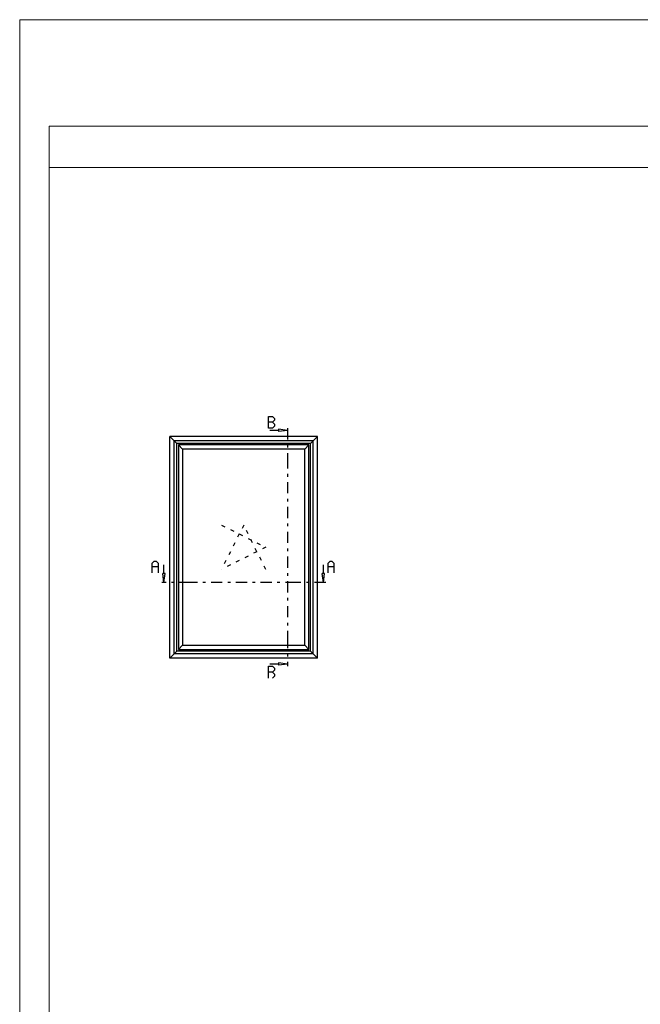
# Model space of a CAD drawing. Units: millimetres. Extents: x -1817 to 21, y -1445 to 1008.
# Drawn here: x -1354 to -1144, y 86 to 419 of the extents above; entities that cross this region are included whole.
import ezdxf

# ---------------------------------------------------------------- set-up
doc = ezdxf.new("R2010")
doc.units = ezdxf.units.MM
doc.header["$LTSCALE"] = 0.838525
doc.linetypes.add('OGLT0', pattern=[10, 4.5, -2.2, 1.1, -2.2])
doc.linetypes.add('OGLT1', pattern=[4, 1.5, -2.5])
doc.layers.add('Frame Border', color=1, linetype='Continuous', lineweight=5)
doc.layers.add('PROFIL', color=7, linetype='Continuous', lineweight=5)

msp = doc.modelspace()

# ---------------------------------------------------------------- linework, layer by layer
at = {"color": 7, "linetype": 'Continuous'}
for p, q in [((-1269.48896, 280.81339), (-1269.48896, 284.81339)), ((-1269.48896, 284.81339), (-1268.16493, 284.81339)), ((-1268.16493, 284.81339), (-1267.48285, 284.13339)), ((-1267.48285, 283.49339), (-1268.16493, 282.81339)), ((-1267.48285, 284.13339), (-1267.48285, 283.49339)), ((-1268.16493, 282.81339), (-1269.48896, 282.81339)), ((-1268.16493, 280.81339), (-1269.48896, 280.81339)), ((-1266.0414, 280.06339), (-1269.0414, 280.06339)), ((-1268.16493, 282.81339), (-1267.48285, 282.13339)), ((-1267.48285, 281.49339), (-1268.16493, 280.81339)), ((-1267.48285, 282.13339), (-1267.48285, 281.49339)), ((-1263.0414, 280.06339), (-1266.0414, 280.45835)), ((-1266.0414, 280.45835), (-1266.0414, 279.66843)), ((-1263.0414, 280.06339), (-1266.0414, 279.66843)), ((-1252.85837, 278.06339), (-1302.85837, 278.06339)), ((-1252.85837, 278.06339), (-1302.85837, 278.06339)), ((-1302.85837, 203.06339), (-1302.85837, 278.06339)), ((-1302.85837, 203.06339), (-1302.85837, 278.06339)), ((-1300.45837, 275.66339), (-1302.85837, 278.06339)), ((-1254.35837, 276.56339), (-1301.35837, 276.56339)), ((-1301.35837, 204.56339), (-1301.35837, 276.56339)), ((-1255.25837, 275.66339), (-1252.85837, 278.06339)), ((-1254.35837, 204.56339), (-1254.35837, 276.56339)), ((-1252.85837, 203.06339), (-1252.85837, 278.06339)), ((-1252.85837, 203.06339), (-1252.85837, 278.06339)), ((-1255.25837, 275.66339), (-1300.45837, 275.66339)), ((-1300.45837, 205.46339), (-1300.45837, 275.66339)), ((-1299.95837, 275.16339), (-1299.95837, 205.96339)), ((-1255.75837, 275.16339), (-1299.95837, 275.16339)), ((-1298.50837, 273.71339), (-1299.95837, 275.16339)), ((-1298.50837, 273.71339), (-1298.50837, 207.41339)), ((-1257.20837, 273.71339), (-1298.50837, 273.71339)), ((-1257.20837, 273.71339), (-1255.75837, 275.16339)), ((-1257.20837, 207.41339), (-1257.20837, 273.71339)), ((-1255.75837, 205.96339), (-1255.75837, 275.16339)), ((-1255.25837, 205.46339), (-1255.25837, 275.66339)), ((-1308.81815, 235.20006), (-1308.13607, 235.88006)), ((-1308.81815, 231.88006), (-1308.81815, 235.20006)), ((-1306.81204, 233.88006), (-1308.81815, 233.88006)), ((-1308.13607, 235.88006), (-1307.49412, 235.88006)), ((-1307.49412, 235.88006), (-1306.81204, 235.20006)), ((-1306.81204, 235.20006), (-1306.81204, 231.88006)), ((-1304.85837, 231.63006), (-1304.85837, 234.63006)), ((-1250.85837, 231.63006), (-1250.85837, 234.63006)), ((-1249.30593, 235.20006), (-1248.62385, 235.88006)), ((-1249.30593, 231.88006), (-1249.30593, 235.20006)), ((-1247.29982, 233.88006), (-1249.30593, 233.88006)), ((-1248.62385, 235.88006), (-1247.9819, 235.88006)), ((-1247.9819, 235.88006), (-1247.29982, 235.20006)), ((-1247.29982, 235.20006), (-1247.29982, 231.88006)), ((-1304.85837, 228.63006), (-1305.25333, 231.63006)), ((-1304.46342, 231.63006), (-1305.25333, 231.63006)), ((-1304.85837, 228.63006), (-1304.46342, 231.63006)), ((-1250.85837, 228.63006), (-1251.25333, 231.63006)), ((-1250.46342, 231.63006), (-1251.25333, 231.63006)), ((-1250.85837, 228.63006), (-1250.46342, 231.63006)), ((-1298.50837, 207.41339), (-1299.95837, 205.96339)), ((-1298.50837, 207.41339), (-1257.20837, 207.41339)), ((-1257.20837, 207.41339), (-1255.75837, 205.96339)), ((-1300.45837, 205.46339), (-1302.85837, 203.06339)), ((-1254.35837, 204.56339), (-1301.35837, 204.56339)), ((-1255.25837, 205.46339), (-1300.45837, 205.46339)), ((-1299.95837, 205.96339), (-1255.75837, 205.96339)), ((-1255.25837, 205.46339), (-1252.85837, 203.06339)), ((-1252.85837, 203.06339), (-1302.85837, 203.06339)), ((-1252.85837, 203.06339), (-1302.85837, 203.06339)), ((-1269.48896, 196.31339), (-1269.48896, 200.31339)), ((-1269.48896, 200.31339), (-1268.16493, 200.31339)), ((-1266.0414, 201.06339), (-1269.0414, 201.06339)), ((-1268.16493, 200.31339), (-1267.48285, 199.63339)), ((-1263.0414, 201.06339), (-1266.0414, 201.45835)), ((-1266.0414, 201.45835), (-1266.0414, 200.66843)), ((-1263.0414, 201.06339), (-1266.0414, 200.66843)), ((-1268.16493, 198.31339), (-1269.48896, 198.31339)), ((-1267.48285, 198.99339), (-1268.16493, 198.31339)), ((-1268.16493, 198.31339), (-1267.48285, 197.63339)), ((-1267.48285, 196.99339), (-1268.16493, 196.31339)), ((-1267.48285, 199.63339), (-1267.48285, 198.99339)), ((-1267.48285, 197.63339), (-1267.48285, 196.99339))]:
    msp.add_line(p, q, dxfattribs=at)
at = {"color": 7, "linetype": 'OGLT0'}
for p, q in [((-1263.0414, 280.81339), (-1263.0414, 270.96339)), ((-1263.0414, 270.96339), (-1263.0414, 210.16339)), ((-1295.75837, 228.63006), (-1305.60837, 228.63006)), ((-1259.95837, 228.63006), (-1295.75837, 228.63006)), ((-1250.10837, 228.63006), (-1259.95837, 228.63006)), ((-1263.0414, 210.16339), (-1263.0414, 200.31339))]:
    msp.add_line(p, q, dxfattribs=at)
at = {"color": 7, "linetype": 'OGLT1'}
for p, q in [((-1285.35837, 248.06339), (-1270.35837, 240.56339)), ((-1277.85837, 248.06339), (-1285.35837, 233.06339)), ((-1270.35837, 233.06339), (-1277.85837, 248.06339)), ((-1270.35837, 240.56339), (-1285.35837, 233.06339))]:
    msp.add_line(p, q, dxfattribs=at)
at = {"lineweight": 5}
msp.add_lwpolyline([(-943.65257, 382.98791), (-1343.65257, 382.98791), (-1343.65257, 368.98791), (-943.65257, 368.98791)], close=True, dxfattribs=at)
at = {"layer": 'Frame Border', "lineweight": 5}
msp.add_lwpolyline([(-1353.65257, -175.01209), (-1353.65257, 418.98791), (-933.65257, 418.98791), (-933.65257, -175.01209), (-1353.65257, -175.01209)], close=True, dxfattribs=at)
at = {"layer": 'PROFIL', "color": 252, "lineweight": 5}
msp.add_lwpolyline([(-1343.65257, 368.98791), (-943.65257, 368.98791), (-943.65257, -151.01209), (-1343.65257, -151.01209)], close=True, dxfattribs=at)
at = {"layer": 'PROFIL', "lineweight": 5}
msp.add_lwpolyline([(-1343.65257, 368.98791), (-943.65257, 368.98791), (-943.65257, -151.01209), (-1343.65257, -151.01209)], close=True, dxfattribs=at)

doc.saveas('drawing.dxf')
